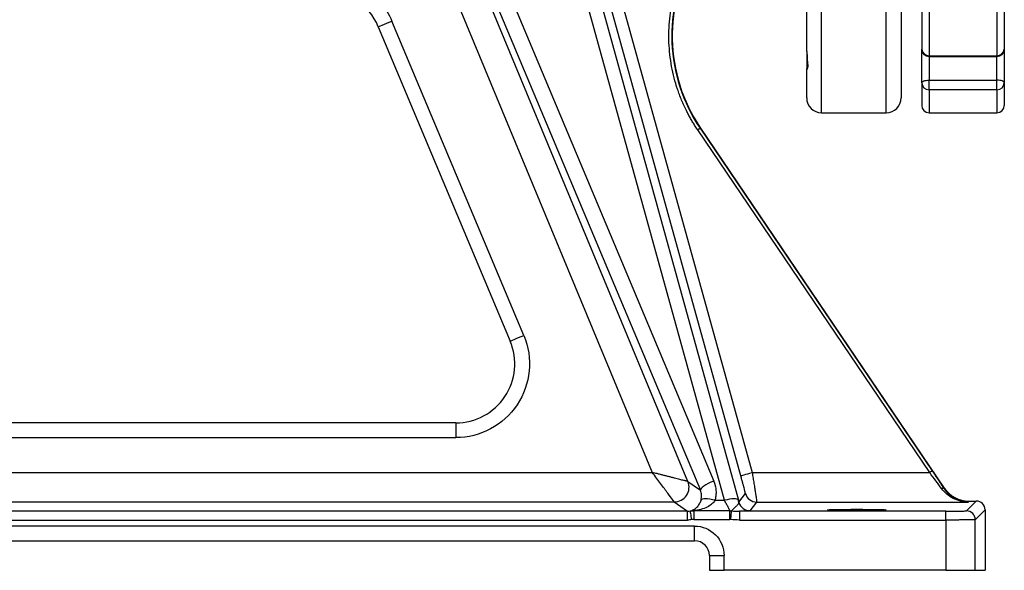
# Model space of a CAD drawing. Extents: x -1920 to 10040, y 0 to 6534.
# Drawn here: x 8229 to 8563, y 2342 to 2529 of the extents above; entities that cross this region are included whole.
import ezdxf

# ---------------------------------------------------------------- set-up
doc = ezdxf.new("R2010")
doc.units = 0
doc.header["$LTSCALE"] = 5
doc.header["$MEASUREMENT"] = 0
doc.layers.get('0').update_dxf_attribs({"linetype": 'CONTINUOUS'})
doc.styles.add('ISO', font='GENISO.SHX')
doc.dimstyles.new('GEN-ISO', dxfattribs={"dimtxt": 50, "dimasz": 50, "dimexe": 40, "dimexo": 1, "dimgap": 30, "dimtad": 0, "dimtih": 1, "dimtoh": 1, "dimdec": 1, "dimdsep": 46, "dimtxsty": 'ISO', "dimcen": 2, "dimclrd": 256, "dimclre": 256, "dimclrt": 2, "dimadec": 0, "dimazin": 0, "dimtp": 0.1, "dimtm": 0.1, "dimtfac": 0.05, "dimtdec": 1, "dimtix": 1, "dimtmove": 2, "dimatfit": 3, "dimfxl": 0, "dimtolj": 1, "dimarcsym": 0})

# ---------------------------------------------------------------- blocks, each defined once
blk = doc.blocks.new('*D136')
at = {"color": 3, "lineweight": 25}
for p, q in [((8324.82, 2667.16), (7882.62, 2667.16)), ((7907.62, 2632.16), (7907.62, 2376.96)), ((8049.72, 2341.96), (7882.62, 2341.96))]:
    blk.add_line(p, q, dxfattribs=at)
at = {"color": 3}
for points in [[(7913.46, 2632.16), (7901.79, 2632.16), (7907.62, 2667.16)], [(7901.79, 2376.96), (7913.46, 2376.96), (7907.62, 2341.96)]]:
    blk.add_solid(points, dxfattribs=at)
at = {"color": 2, "insert": (7852.62, 2504.56), "char_height": 50, "attachment_point": 5, "rotation": 90, "style": 'ISO'}
blk.add_mtext('\\A1;12.8', dxfattribs=at)

msp = doc.modelspace()

# ---------------------------------------------------------------- linework, layer by layer
for p, q in [((8361.06, 2617.92), (8464.05, 2372.21)), ((8356.53, 2614.8), (8459.52, 2369.09)), ((8500.57, 2497.16), (8500.57, 2610.46)), ((8522.57, 2497.16), (8522.57, 2610.46)), ((8534.57, 2589.57), (8534.57, 2518.72)), ((8537.07, 2588.41), (8537.07, 2516.5)), ((8560.07, 2588.41), (8560.07, 2516.5)), ((8562.57, 2589.57), (8562.57, 2518.72)), ((8467.69, 2365.71), (8408.58, 2579.7)), ((8413.3, 2579.78), (8472.41, 2365.78)), ((8455.3, 2372.07), (8375.88, 2563.65)), ((8366.64, 2559.83), (8443.2, 2375.15)), ((8473.21, 2374.05), (8423.09, 2555.16)), ((8426.94, 2556.23), (8477.07, 2375.12)), ((8399.65, 2421.62), (8354.95, 2528.26)), ((8350.34, 2526.33), (8395.03, 2419.69)), ((8495.57, 2517.89), (8495.7, 2516.01)), ((8534.57, 2507.33), (8534.57, 2518.72)), ((8562.57, 2518.72), (8562.57, 2507.33)), ((8537.07, 2516.5), (8560.07, 2516.5)), ((8537.07, 2516.22), (8537.07, 2516.5)), ((8537.07, 2516.22), (8560.07, 2516.22)), ((8537.07, 2516.22), (8537.07, 2508.18)), ((8560.07, 2516.22), (8560.07, 2516.5)), ((8560.07, 2508.18), (8560.07, 2516.22)), ((8495.57, 2511.9), (8495.77, 2512.47)), ((8534.57, 2507.33), (8534.57, 2499.66)), ((8537.07, 2504.94), (8537.07, 2508.18)), ((8537.07, 2508.18), (8560.07, 2508.18)), ((8560.07, 2504.94), (8560.07, 2508.18)), ((8562.57, 2507.33), (8562.57, 2499.66)), ((8560.07, 2504.94), (8537.07, 2504.94)), ((8537.07, 2504.94), (8537.07, 2497.16)), ((8560.07, 2504.94), (8560.07, 2497.16)), ((8500.57, 2497.16), (8522.57, 2497.16)), ((8537.07, 2497.16), (8560.07, 2497.16)), ((8537.28, 2375.12), (8458.62, 2491.32)), ((8459.57, 2491.96), (8459.45, 2491.88)), ((8459.45, 2491.88), (8538.11, 2375.68)), ((8459.57, 2491.96), (8542.23, 2369.84)), ((8376.59, 2391.96), (8167.88, 2391.96)), ((8376.59, 2391.96), (8376.59, 2386.96)), ((8167.88, 2386.96), (8376.59, 2386.96)), ((8125.76, 2375.15), (8443.2, 2375.15)), ((8477.07, 2375.12), (8537.28, 2375.12)), ((8455.3, 2372.07), (8459.52, 2369.09)), ((8455.3, 2372.07), (8455.3, 2372.07)), ((8472.61, 2365.06), (8474.77, 2368.05)), ((8542.14, 2369.67), (8542.23, 2369.84)), ((8120.76, 2365.16), (8450.68, 2365.16)), ((8450.68, 2365.16), (8455.13, 2362.01)), ((8450.68, 2365.16), (8450.68, 2365.16)), ((8464.47, 2365.71), (8467.69, 2365.71)), ((8476.46, 2362.14), (8478.62, 2365.12)), ((8478.62, 2365.12), (8550.34, 2365.12)), ((8553.06, 2365.45), (8549.74, 2362.13)), ((8550.34, 2365.12), (8550.51, 2365.45)), ((8550.51, 2365.45), (8553.06, 2365.45)), ((8455.13, 2362.01), (8113.29, 2362.01)), ((8455.13, 2359.01), (8455.13, 2362.01)), ((8469.56, 2362.12), (8457.27, 2362.12)), ((8457.27, 2362.12), (8457.27, 2359.2)), ((8469.56, 2359.2), (8469.56, 2362.12)), ((8542.74, 2362.01), (8472.82, 2362.01)), ((8472.82, 2362.01), (8472.82, 2359.01)), ((8542.74, 2359.01), (8542.74, 2362.01)), ((8556.06, 2362.45), (8552.74, 2359.13)), ((8556.06, 2362.45), (8556.06, 2341.96)), ((8113.29, 2359.01), (8455.13, 2359.01)), ((8457.57, 2356.96), (8197.57, 2356.96)), ((8457.27, 2359.2), (8469.56, 2359.2)), ((8457.57, 2351.96), (8457.57, 2356.96)), ((8472.82, 2359.01), (8542.74, 2359.01)), ((8542.74, 2359.01), (8542.74, 2341.96)), ((8552.74, 2341.96), (8552.74, 2359.13)), ((8197.57, 2351.96), (8457.57, 2351.96)), ((8462.57, 2346.96), (8462.57, 2341.96)), ((8462.57, 2346.96), (8467.57, 2346.96)), ((8467.57, 2341.96), (8467.57, 2346.96)), ((8462.57, 2341.96), (8467.57, 2341.96)), ((8542.74, 2341.96), (8467.57, 2341.96)), ((8542.74, 2341.96), (8552.74, 2341.96)), ((8552.74, 2341.96), (8556.06, 2341.96))]:
    msp.add_line(p, q)
at = {"flags": 128}
for points in [[(8350.34, 2526.33), (8350.42, 2526.37), (8350.69, 2526.48), (8351.11, 2526.66), (8351.69, 2526.9), (8352.39, 2527.19), (8353.18, 2527.53), (8354.05, 2527.89), (8354.95, 2528.26)], [(8534.57, 2507.33), (8534.62, 2507.49), (8534.76, 2507.65), (8534.99, 2507.8), (8535.3, 2507.93), (8535.68, 2508.04), (8536.11, 2508.12), (8536.58, 2508.16), (8537.07, 2508.18)], [(8562.57, 2507.33), (8562.52, 2507.49), (8562.38, 2507.65), (8562.15, 2507.8), (8561.84, 2507.93), (8561.46, 2508.04), (8561.02, 2508.12), (8560.56, 2508.16), (8560.07, 2508.18)], [(8459.45, 2491.88), (8459.43, 2491.87), (8459.38, 2491.83), (8459.31, 2491.78), (8459.2, 2491.71), (8459.08, 2491.63), (8458.94, 2491.53), (8458.78, 2491.43), (8458.62, 2491.32)], [(8395.03, 2419.69), (8395.12, 2419.73), (8395.39, 2419.84), (8395.81, 2420.02), (8396.39, 2420.26), (8397.08, 2420.55), (8397.88, 2420.88), (8398.75, 2421.25), (8399.65, 2421.62)], [(8473.21, 2374.05), (8473.3, 2374.08), (8473.53, 2374.14), (8473.89, 2374.24), (8474.37, 2374.37), (8474.95, 2374.53), (8475.61, 2374.72), (8476.32, 2374.91), (8477.07, 2375.12)], [(8538.11, 2375.68), (8538.09, 2375.67), (8538.04, 2375.63), (8537.97, 2375.58), (8537.86, 2375.51), (8537.74, 2375.43), (8537.6, 2375.33), (8537.44, 2375.23), (8537.28, 2375.12)], [(8464.05, 2372.21), (8463.11, 2371.82), (8462.22, 2371.39), (8461.41, 2370.95), (8460.71, 2370.5), (8460.15, 2370.07), (8459.75, 2369.69), (8459.54, 2369.35), (8459.52, 2369.09)], [(8542.14, 2369.67), (8542.09, 2369.73), (8542.01, 2369.76), (8541.93, 2369.79), (8541.82, 2369.79), (8541.7, 2369.78), (8541.58, 2369.76), (8541.45, 2369.71), (8541.31, 2369.66)], [(8464.47, 2365.71), (8463.61, 2365.91), (8462.77, 2366.06), (8461.99, 2366.16), (8461.29, 2366.2), (8460.7, 2366.18), (8460.24, 2366.1), (8459.92, 2365.97), (8459.76, 2365.79)], [(8472.41, 2365.78), (8472.25, 2365.97), (8471.94, 2366.11), (8471.48, 2366.19), (8470.89, 2366.21), (8470.19, 2366.16), (8469.41, 2366.07), (8468.56, 2365.91), (8467.69, 2365.71)], [(8456.01, 2362.09), (8456.03, 2362.02), (8456.06, 2361.85), (8456.11, 2361.57), (8456.17, 2361.2), (8456.25, 2360.76), (8456.34, 2360.25), (8456.44, 2359.7), (8456.54, 2359.14)], [(8469.98, 2362.1), (8469.96, 2361.95), (8469.94, 2361.72), (8469.92, 2361.42), (8469.88, 2361.05), (8469.85, 2360.63), (8469.81, 2360.18), (8469.76, 2359.69), (8469.72, 2359.19)]]:
    msp.add_lwpolyline(points, dxfattribs=at)
for centre, radius, start, end in [((8505.73, 2523.21), 55.89, 150.5404, 214.095), ((8505.73, 2523.21), 55.75, 148.2245, 214.095), ((8331.89, 2518.6), 20, 22.7408, 91.5667), ((8537.07, 2518.72), 2.5, 180, 270), ((8536.93, 2518.87), 2.37, 183.6607, 273.2428), ((8560.07, 2518.72), 2.5, 270, 0), ((8560.2, 2518.87), 2.37, 266.7579, 356.3393), ((8496.57, 2511.9), 0.998, 145.542, 160.9922), ((8537.01, 2507.39), 2.44, 181.3741, 271.3096), ((8560.12, 2507.39), 2.44, 268.691, 358.6259), ((8500.57, 2502.16), 5, 180, 270), ((8522.57, 2502.16), 5, 270, 0), ((8537.07, 2499.66), 2.5, 180, 270), ((8560.07, 2499.66), 2.5, 270, 0), ((8376.59, 2411.96), 20, 270, 22.7408), ((8450.68, 2370.16), 5, 270.0312, 22.4844), ((8450.68, 2370.16), 5, 270.0344, 22.4818), ((8478.63, 2369.12), 4, 195.4868, 269.9864), ((8476.46, 2366.14), 4, 195.704, 269.9857), ((8549.74, 2359.13), 3, 0.0202, 89.9798), ((8457.57, 2346.96), 5, 0, 90)]:
    msp.add_arc(centre, radius, start, end)
for centre, major_axis, ratio, start_param, end_param in [((8550.51, 2375.45), (4.69, 8.84), 0.999805, 2.65381, 3.629375), ((8553.06, 2362.45), (-2.12, -2.12), 0.999695, 2.356347, 3.926839)]:
    msp.add_ellipse(centre, major_axis=major_axis, ratio=ratio, start_param=start_param, end_param=end_param)
msp.add_ellipse((8512.57, 2362.48), major_axis=(10, 0), ratio=0.017455)
for points, knots in [([(8527.57, 2612.13), (8527.57, 2579.96), (8527.57, 2552.12), (8527.57, 2512.74), (8527.57, 2502.16), (8527.57, 2502.16)], [0, 0, 0, 0, 0.5, 0.5, 1, 1, 1, 1]), ([(8458.62, 2491.32), (8458.48, 2491.53), (8458.2, 2491.95), (8457.78, 2492.59), (8457.38, 2493.24), (8456.98, 2493.89), (8456.59, 2494.54), (8456.21, 2495.2), (8455.84, 2495.87), (8455.48, 2496.54), (8455.13, 2497.22), (8454.31, 2498.84), (8453.12, 2501.45), (8451.74, 2505.15), (8450.61, 2508.97), (8449.74, 2512.89), (8449.15, 2516.87), (8448.84, 2520.91), (8448.82, 2524.95), (8449.09, 2528.97), (8449.64, 2532.95), (8450.46, 2536.84), (8451.54, 2540.64), (8452.6, 2543.58), (8453.49, 2545.73), (8454.11, 2547.12), (8454.77, 2548.5), (8455.46, 2549.85), (8455.95, 2550.74), (8456.2, 2551.19)], [0, 0, 0, 0, 0.012092, 0.024175, 0.036251, 0.048324, 0.060395, 0.072465, 0.084538, 0.096616, 0.1087, 0.120793, 0.182949, 0.245114, 0.308512, 0.371918, 0.435956, 0.500001, 0.564039, 0.628085, 0.691483, 0.754889, 0.817045, 0.879209, 0.903384, 0.927532, 0.951673, 0.975823, 1, 1, 1, 1]), ([(8331.21, 2543.59), (8336.25, 2543.73), (8341.21, 2542.34), (8349.69, 2536.87), (8353, 2532.92), (8354.95, 2528.26)], [0, 0, 0, 0, 0.5, 0.5, 1, 1, 1, 1]), ([(8495.57, 2517.54), (8495.57, 2516.72), (8495.57, 2515.05), (8495.57, 2513.32), (8495.57, 2512.19), (8495.57, 2511.99), (8495.57, 2511.9)], [0, 0, 0, 0, 0.251682, 0.512308, 0.76296, 1, 1, 1, 1]), ([(8495.7, 2516.01), (8495.72, 2515.68), (8495.8, 2514.36), (8496.03, 2512.87), (8495.75, 2511.71), (8495.63, 2511.83), (8495.57, 2511.9)], [0, 0, 0, 0, 0.101184, 0.400546, 0.700108, 1, 1, 1, 1]), ([(8495.66, 2516.01), (8495.68, 2515.72), (8495.74, 2515.08), (8495.83, 2514.2), (8495.87, 2513.36), (8495.84, 2512.77), (8495.78, 2512.5), (8495.74, 2512.42), (8495.75, 2512.43), (8495.75, 2512.43)], [0, 0, 0, 0, 0.130624, 0.290067, 0.495563, 0.699114, 0.870721, 0.999104, 1, 1, 1, 1]), ([(8495.77, 2512.45), (8495.72, 2512.37), (8495.58, 2512.17), (8495.57, 2512), (8495.57, 2511.9)], [0, 0, 0, 0, 0.396294, 1, 1, 1, 1]), ([(8399.65, 2421.62), (8402.88, 2413.91), (8402.04, 2405.08), (8392.77, 2391.15), (8384.96, 2386.96), (8376.59, 2386.96)], [0, 0, 0, 0, 0.5, 0.5, 1, 1, 1, 1]), ([(8455.3, 2372.07), (8455.3, 2372.07), (8455.29, 2372.07), (8455.27, 2372.08), (8455.24, 2372.09), (8455.2, 2372.1), (8455.15, 2372.11), (8455.09, 2372.12), (8455.02, 2372.14), (8454.94, 2372.16), (8454.85, 2372.19), (8454.75, 2372.21), (8454.64, 2372.24), (8454.52, 2372.27), (8454.14, 2372.37), (8453.29, 2372.58), (8452, 2372.91), (8450.77, 2373.22), (8449.79, 2373.48), (8448.73, 2373.75), (8447.66, 2374.02), (8446.53, 2374.31), (8445.6, 2374.54), (8444.77, 2374.76), (8444.04, 2374.94), (8443.5, 2375.08), (8443.2, 2375.15)], [0, 0, 0, 0, 0.016179, 0.032403, 0.048679, 0.065013, 0.081414, 0.097889, 0.114443, 0.131086, 0.147822, 0.164659, 0.181604, 0.198662, 0.215841, 0.334885, 0.465033, 0.530201, 0.59962, 0.665245, 0.736389, 0.799667, 0.871141, 0.904496, 0.947449, 1, 1, 1, 1]), ([(8450.68, 2365.16), (8450.67, 2365.18), (8450.46, 2365.46), (8449.69, 2366.48), (8449.14, 2367.22), (8447.76, 2369.07), (8446.93, 2370.17), (8445.14, 2372.57), (8444.17, 2373.86), (8443.2, 2375.15)], [0, 0, 0, 0, 0.25, 0.25, 0.5, 0.5, 0.75, 0.75, 1, 1, 1, 1]), ([(8474.77, 2368.05), (8474.77, 2368.06), (8474.77, 2368.06), (8474.77, 2368.08), (8474.77, 2368.11), (8474.76, 2368.14), (8474.75, 2368.21), (8474.72, 2368.34), (8474.67, 2368.55), (8474.61, 2368.81), (8474.51, 2369.22), (8474.35, 2369.86), (8474.14, 2370.62), (8473.97, 2371.29), (8473.83, 2371.81), (8473.68, 2372.35), (8473.54, 2372.85), (8473.42, 2373.29), (8473.32, 2373.67), (8473.25, 2373.93), (8473.21, 2374.05)], [0, 0, 0, 0, 0.025004, 0.049953, 0.074887, 0.099849, 0.124878, 0.187418, 0.2501, 0.312291, 0.374691, 0.499768, 0.624509, 0.686848, 0.74937, 0.81192, 0.874585, 0.916405, 0.958157, 1, 1, 1, 1]), ([(8477.07, 2375.12), (8477.17, 2374.48), (8477.28, 2373.85), (8477.43, 2372.91), (8477.48, 2372.59), (8477.58, 2371.98), (8477.63, 2371.68), (8477.78, 2370.8), (8477.87, 2370.23), (8478.04, 2369.14), (8478.12, 2368.64), (8478.23, 2367.94), (8478.26, 2367.72), (8478.33, 2367.3), (8478.36, 2367.1), (8478.44, 2366.54), (8478.49, 2366.22), (8478.54, 2365.83), (8478.56, 2365.71), (8478.59, 2365.5), (8478.6, 2365.42), (8478.62, 2365.21), (8478.63, 2365.13), (8478.62, 2365.12)], [0, 0, 0, 0, 0.125, 0.125, 0.1875, 0.1875, 0.25, 0.25, 0.375, 0.375, 0.5, 0.5, 0.5625, 0.5625, 0.625, 0.625, 0.75, 0.75, 0.8125, 0.8125, 0.875, 0.875, 1, 1, 1, 1]), ([(8541.31, 2369.66), (8540.72, 2370.46), (8540.08, 2371.35), (8538.71, 2373.19), (8538, 2374.16), (8537.28, 2375.12)], [0, 0, 0, 0, 0.5, 0.5, 1, 1, 1, 1]), ([(8538.11, 2375.68), (8538.18, 2375.57), (8538.33, 2375.36), (8538.54, 2375.04), (8538.76, 2374.73), (8538.97, 2374.41), (8539.18, 2374.1), (8539.39, 2373.78), (8539.6, 2373.47), (8539.81, 2373.16), (8540.02, 2372.85), (8540.29, 2372.44), (8540.63, 2371.94), (8541.02, 2371.35), (8541.41, 2370.78), (8541.78, 2370.21), (8542.02, 2369.85), (8542.14, 2369.67)], [0, 0, 0, 0, 0.05122, 0.102244, 0.1531, 0.203818, 0.254427, 0.304957, 0.355439, 0.405901, 0.456375, 0.50689, 0.607291, 0.706546, 0.804908, 0.902638, 1, 1, 1, 1]), ([(8464.05, 2372.21), (8464.09, 2372.11), (8464.17, 2371.91), (8464.28, 2371.6), (8464.39, 2371.28), (8464.48, 2370.96), (8464.6, 2370.48), (8464.73, 2369.82), (8464.82, 2368.99), (8464.84, 2368.16), (8464.79, 2367.42), (8464.71, 2366.78), (8464.61, 2366.24), (8464.52, 2365.88), (8464.47, 2365.71)], [0, 0, 0, 0, 0.049617, 0.099189, 0.148769, 0.198408, 0.248155, 0.374106, 0.50018, 0.626152, 0.752116, 0.834856, 0.917405, 1, 1, 1, 1]), ([(8459.76, 2365.79), (8459.9, 2366.33), (8459.96, 2366.89), (8459.87, 2368.01), (8459.74, 2368.57), (8459.52, 2369.09)], [0, 0, 0, 0, 0.5, 0.5, 1, 1, 1, 1]), ([(8550.34, 2365.12), (8549.45, 2365.14), (8548.56, 2365.25), (8546.84, 2365.67), (8546.01, 2365.98), (8544.45, 2366.76), (8543.71, 2367.24), (8542.4, 2368.35), (8541.81, 2368.98), (8541.31, 2369.66)], [0, 0, 0, 0, 0.25, 0.25, 0.5, 0.5, 0.75, 0.75, 1, 1, 1, 1]), ([(8542.14, 2369.67), (8542.59, 2368.99), (8543.12, 2368.36), (8544.32, 2367.25), (8544.99, 2366.77), (8546.41, 2365.98), (8547.16, 2365.67), (8548.73, 2365.25), (8549.53, 2365.14), (8550.34, 2365.12)], [0, 0, 0, 0, 0.25, 0.25, 0.5, 0.5, 0.75, 0.75, 1, 1, 1, 1]), ([(8456.01, 2362.09), (8456.45, 2362.19), (8456.88, 2362.35), (8457.67, 2362.79), (8458.05, 2363.07), (8458.7, 2363.72), (8458.99, 2364.09), (8459.46, 2364.9), (8459.64, 2365.33), (8459.76, 2365.79)], [0, 0, 0, 0, 0.25, 0.25, 0.5, 0.5, 0.75, 0.75, 1, 1, 1, 1]), ([(8464.47, 2365.71), (8464.24, 2365.27), (8463.89, 2364.85), (8462.99, 2364.08), (8462.44, 2363.72), (8461.18, 2363.09), (8460.47, 2362.82), (8458.94, 2362.39), (8458.12, 2362.22), (8457.27, 2362.12)], [0, 0, 0, 0, 0.25, 0.25, 0.5, 0.5, 0.75, 0.75, 1, 1, 1, 1]), ([(8469.56, 2362.12), (8469.54, 2362.17), (8469.51, 2362.24), (8469.43, 2362.4), (8469.38, 2362.5), (8469.22, 2362.83), (8469.08, 2363.1), (8468.75, 2363.74), (8468.56, 2364.09), (8468.25, 2364.67), (8468.14, 2364.87), (8467.92, 2365.28), (8467.81, 2365.49), (8467.69, 2365.71)], [0, 0, 0, 0, 0.125, 0.125, 0.25, 0.25, 0.5, 0.5, 0.75, 0.75, 0.875, 0.875, 1, 1, 1, 1]), ([(8469.98, 2362.1), (8470, 2362.12), (8470.05, 2362.15), (8470.13, 2362.2), (8470.2, 2362.26), (8470.28, 2362.32), (8470.4, 2362.43), (8470.56, 2362.58), (8470.84, 2362.85), (8471.21, 2363.22), (8471.66, 2363.67), (8472.07, 2364.08), (8472.33, 2364.38), (8472.48, 2364.58), (8472.55, 2364.71), (8472.6, 2364.83), (8472.62, 2364.95), (8472.61, 2365.02), (8472.61, 2365.06)], [0, 0, 0, 0, 0.025234, 0.050265, 0.075157, 0.099986, 0.124807, 0.186279, 0.249489, 0.370599, 0.49982, 0.623764, 0.750261, 0.799088, 0.848692, 0.898856, 0.949368, 1, 1, 1, 1]), ([(8456.01, 2362.09), (8456.09, 2362.1), (8456.23, 2362.12), (8456.46, 2362.14), (8456.71, 2362.15), (8456.99, 2362.15), (8457.17, 2362.13), (8457.27, 2362.12)], [0, 0, 0, 0, 0.170332, 0.354268, 0.553101, 0.768005, 1, 1, 1, 1]), ([(8476.46, 2362.14), (8476.45, 2362.13), (8476.36, 2362.12), (8476.03, 2362.09), (8475.78, 2362.08), (8475.16, 2362.06), (8474.78, 2362.05), (8474.1, 2362.03), (8473.87, 2362.03), (8473.36, 2362.02), (8473.1, 2362.01), (8472.82, 2362.01)], [0, 0, 0, 0, 0.25, 0.25, 0.5, 0.5, 0.75, 0.75, 0.875, 0.875, 1, 1, 1, 1]), ([(8542.74, 2362.01), (8543.65, 2362.01), (8544.55, 2362.01), (8546.23, 2362.03), (8547, 2362.03), (8548.29, 2362.06), (8548.81, 2362.07), (8549.53, 2362.1), (8549.72, 2362.11), (8549.74, 2362.13)], [0, 0, 0, 0, 0.25, 0.25, 0.5, 0.5, 0.75, 0.75, 1, 1, 1, 1]), ([(8457.57, 2356.96), (8460.22, 2356.96), (8462.76, 2355.91), (8466.51, 2352.15), (8467.57, 2349.61), (8467.57, 2346.96)], [0, 0, 0, 0, 0.5, 0.5, 1, 1, 1, 1]), ([(8552.74, 2359.13), (8552.74, 2359.13), (8552.73, 2359.13), (8552.71, 2359.12), (8552.68, 2359.12), (8552.65, 2359.12), (8552.61, 2359.11), (8552.56, 2359.11), (8552.5, 2359.11), (8552.43, 2359.1), (8552.36, 2359.1), (8552.29, 2359.1), (8552.21, 2359.09), (8552.12, 2359.09), (8552.03, 2359.09), (8551.93, 2359.09), (8551.84, 2359.08), (8551.73, 2359.08), (8551.63, 2359.08), (8551.52, 2359.07), (8551.41, 2359.07), (8551.3, 2359.07), (8551.18, 2359.07), (8551.06, 2359.07), (8550.95, 2359.06), (8550.83, 2359.06), (8550.71, 2359.06), (8550.59, 2359.06), (8550.47, 2359.06), (8550.35, 2359.05), (8550.23, 2359.05), (8550.11, 2359.05), (8549.99, 2359.05), (8549.87, 2359.05), (8549.63, 2359.04), (8549.26, 2359.04), (8548.73, 2359.03), (8548.18, 2359.03), (8547.62, 2359.03), (8547.03, 2359.02), (8546.44, 2359.02), (8545.83, 2359.02), (8545.22, 2359.01), (8544.6, 2359.01), (8543.98, 2359.01), (8543.36, 2359.01), (8542.95, 2359.01), (8542.74, 2359.01)], [0, 0, 0, 0, 0.0196252, 0.0389709, 0.0580371, 0.0768237, 0.0953309, 0.1135586, 0.1315067, 0.1491754, 0.1665645, 0.1836741, 0.2005042, 0.2170548, 0.2333259, 0.2493175, 0.2650295, 0.2804621, 0.2956151, 0.3104886, 0.3250826, 0.3393971, 0.3534321, 0.3671875, 0.3806635, 0.3938599, 0.4067768, 0.4194142, 0.431772, 0.4438504, 0.4556492, 0.4671685, 0.4784083, 0.4893685, 0.5000493, 0.5437549, 0.587089, 0.6300516, 0.6726427, 0.7148624, 0.7567106, 0.7981873, 0.8392926, 0.8800265, 0.920389, 0.9603802, 1, 1, 1, 1])]:
    msp.add_open_spline(points, degree=3, knots=knots)
for points in [[(8495.57, 2517.89), (8495.57, 2534.23), (8495.57, 2562.16), (8495.57, 2596.86)], [(8495.57, 2502.16), (8495.57, 2502.16), (8495.57, 2505.45), (8495.57, 2511.9)], [(8472.61, 2365.06), (8472.54, 2365.3), (8472.47, 2365.54), (8472.41, 2365.78)], [(8455.13, 2362.01), (8455.43, 2362.01), (8455.72, 2362.04), (8456.01, 2362.09)], [(8469.56, 2362.12), (8469.7, 2362.12), (8469.84, 2362.11), (8469.98, 2362.1)], [(8469.98, 2362.1), (8471.02, 2362.06), (8471.97, 2362.01), (8472.82, 2362.01)], [(8456.54, 2359.14), (8456.08, 2359.05), (8455.61, 2359.01), (8455.13, 2359.01)], [(8457.27, 2359.2), (8457.03, 2359.2), (8456.78, 2359.18), (8456.54, 2359.14)], [(8469.72, 2359.19), (8469.67, 2359.2), (8469.61, 2359.2), (8469.56, 2359.2)], [(8472.82, 2359.01), (8471.79, 2359.01), (8470.76, 2359.1), (8469.72, 2359.19)]]:
    msp.add_open_spline(points, degree=3)

# ---------------------------------------------------------------- dimensions: what is measured, and where the dimension line sits
dim = msp.add_linear_dim(base=(7907.62, 2341.96), p1=(8325.82, 2667.16), p2=(8050.72, 2341.96), angle=90, dimstyle='GEN-ISO', override={"dimasz": 35, "dimexe": 25, "dimtad": 1, "dimtih": 0, "dimtoh": 0, "dimlfac": 0.03937, "dimclrd": 3, "dimclre": 3, "dimadec": 2, "dimazin": 2, "dimlwd": 25, "dimlwe": 25})
dim.commit()
dim.dimension.update_dxf_attribs({"geometry": '*D136', "text_midpoint": (7852.62, 2504.56)})

doc.saveas('drawing.dxf')
